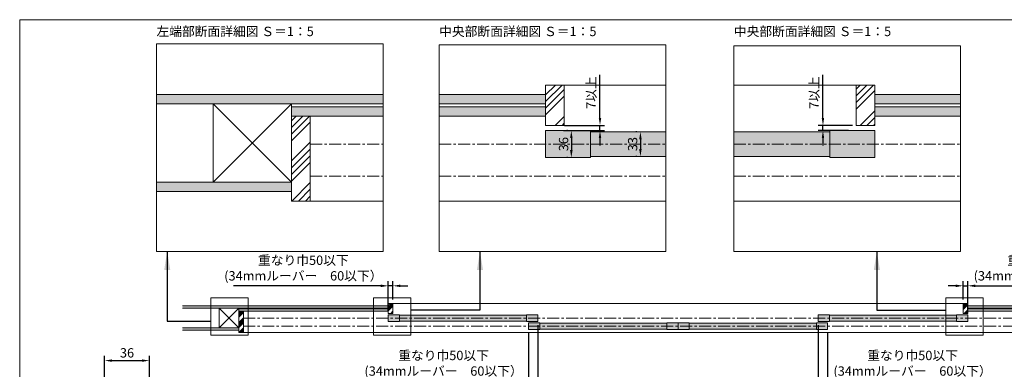
# Model space of a CAD drawing. Units: millimetres. Extents: x 8 to 408, y 3 to 280.
# Drawn here: x 8 to 271, y 187 to 280 of the extents above; entities that cross this region are included whole.
import ezdxf

# ---------------------------------------------------------------- set-up
doc = ezdxf.new("R2010")
doc.units = ezdxf.units.MM
doc.linetypes.add('CENTER', pattern=[50.8, 31.75, -6.35, 6.35, -6.35])
doc.layers.add('Continuous', color=7, linetype='Continuous', lineweight=13)
doc.layers.add('Dimensions', color=5, linetype='Continuous', lineweight=9)
doc.styles.get("Standard").update_dxf_attribs({"font": 'MS UI Gothic.ttf'})
doc.dimstyles.new('ISO-25', dxfattribs={"dimtxt": 2.5, "dimasz": 2, "dimexe": 1.25, "dimexo": 1, "dimgap": 0.5, "dimtad": 1, "dimdsep": 46, "dimtxsty": 'Standard', "dimcen": 2.5, "dimadec": 1, "dimazin": 2, "dimtfac": 1, "dimtmove": 0, "dimatfit": 3, "dimfxl": 1, "dimarcsym": 0})

# ---------------------------------------------------------------- blocks, each defined once
blk = doc.blocks.new('*D28')
at = {"layer": 'Defpoints', "color": 0}
for p in [(107.32, 208.89), (107.32, 204.2), (106.07, 201.15)]:
    blk.add_point(p, dxfattribs=at)
at = {"layer": 'Dimensions', "color": 0, "lineweight": -2}
for p, q in [((104.07, 208.89), (64.65, 208.89)), ((106.07, 202.15), (106.07, 210.14)), ((107.32, 208.89), (106.07, 208.89)), ((107.32, 205.2), (107.32, 210.14)), ((109.32, 208.89), (111.32, 208.89))]:
    blk.add_line(p, q, dxfattribs=at)
at = {"layer": 'Dimensions', "color": 0}
for points in [[(104.07, 209.22), (104.07, 208.55), (106.07, 208.89)], [(109.32, 209.22), (109.32, 208.55), (107.32, 208.89)]]:
    blk.add_solid(points, dxfattribs=at)
at = {"layer": 'Dimensions', "color": 0, "insert": (83.36, 213.32), "char_height": 2.5, "attachment_point": 5}
blk.add_mtext('重なり巾50以下\\P(34mmルーバー\u300060以下）', dxfattribs=at)
blk = doc.blocks.new('*D51')
at = {"layer": 'Defpoints', "color": 0}
for p in [(151.94, 250.36), (152.21, 251.76), (162.69, 251.76)]:
    blk.add_point(p, dxfattribs=at)
at = {"layer": 'Dimensions', "color": 0, "lineweight": -2}
for p, q in [((162.69, 253.76), (162.69, 265.29)), ((152.94, 250.36), (163.94, 250.36)), ((153.21, 251.76), (163.94, 251.76)), ((162.69, 250.36), (162.69, 251.76)), ((162.69, 248.36), (162.69, 246.36))]:
    blk.add_line(p, q, dxfattribs=at)
at = {"layer": 'Dimensions', "color": 0}
for points in [[(162.36, 253.76), (163.03, 253.76), (162.69, 251.76)], [(162.36, 248.36), (163.03, 248.36), (162.69, 250.36)]]:
    blk.add_solid(points, dxfattribs=at)
at = {"layer": 'Dimensions', "color": 0, "insert": (160.65, 260.53), "char_height": 2.5, "attachment_point": 5, "rotation": 90}
blk.add_mtext('7以上', dxfattribs=at)
blk = doc.blocks.new('*D52')
at = {"layer": 'Defpoints', "color": 0}
for p in [(222.32, 251.76), (230.18, 250.36), (231.18, 251.76)]:
    blk.add_point(p, dxfattribs=at)
at = {"layer": 'Dimensions', "color": 0, "lineweight": -2}
for p, q in [((222.32, 253.76), (222.32, 265.29)), ((230.18, 251.76), (221.07, 251.76)), ((229.18, 250.36), (221.07, 250.36)), ((222.32, 250.36), (222.32, 251.76)), ((222.32, 248.36), (222.32, 246.36))]:
    blk.add_line(p, q, dxfattribs=at)
at = {"layer": 'Dimensions', "color": 0}
for points in [[(221.99, 253.76), (222.65, 253.76), (222.32, 251.76)], [(221.99, 248.36), (222.65, 248.36), (222.32, 250.36)]]:
    blk.add_solid(points, dxfattribs=at)
at = {"layer": 'Dimensions', "color": 0, "insert": (220.28, 260.53), "char_height": 2.5, "attachment_point": 5, "rotation": 90}
blk.add_mtext('7以上', dxfattribs=at)
blk = doc.blocks.new('*D53')
at = {"layer": 'Defpoints', "color": 0}
for p in [(155.03, 250.36), (155.03, 243.16), (155.03, 243.16)]:
    blk.add_point(p, dxfattribs=at)
at = {"layer": 'Dimensions', "color": 0, "lineweight": -2}
for p, q in [((154.03, 250.36), (153.78, 250.36)), ((155.03, 248.36), (155.03, 245.16)), ((154.03, 243.16), (153.78, 243.16))]:
    blk.add_line(p, q, dxfattribs=at)
at = {"layer": 'Dimensions', "color": 0}
for points in [[(154.69, 248.36), (155.36, 248.36), (155.03, 250.36)], [(154.69, 245.16), (155.36, 245.16), (155.03, 243.16)]]:
    blk.add_solid(points, dxfattribs=at)
at = {"layer": 'Dimensions', "color": 0, "insert": (153.28, 246.76), "char_height": 2.5, "attachment_point": 5, "rotation": 90}
blk.add_mtext('36', dxfattribs=at)
blk = doc.blocks.new('*D54')
at = {"layer": 'Defpoints', "color": 0}
for p in [(173.5, 250.06), (173.5, 243.46), (173.5, 243.46)]:
    blk.add_point(p, dxfattribs=at)
at = {"layer": 'Dimensions', "color": 0, "lineweight": -2}
for p, q in [((172.5, 250.06), (172.25, 250.06)), ((173.5, 248.06), (173.5, 245.46)), ((172.5, 243.46), (172.25, 243.46))]:
    blk.add_line(p, q, dxfattribs=at)
at = {"layer": 'Dimensions', "color": 0}
for points in [[(173.17, 248.06), (173.83, 248.06), (173.5, 250.06)], [(173.17, 245.46), (173.83, 245.46), (173.5, 243.46)]]:
    blk.add_solid(points, dxfattribs=at)
at = {"layer": 'Dimensions', "color": 0, "insert": (171.75, 246.76), "char_height": 2.5, "attachment_point": 5, "rotation": 90}
blk.add_mtext('33', dxfattribs=at)
blk = doc.blocks.new('*D55')
at = {"layer": 'Defpoints', "color": 0}
for p in [(42.21, 188.9), (30.21, 182.18), (42.21, 182.18)]:
    blk.add_point(p, dxfattribs=at)
at = {"layer": 'Dimensions', "color": 0, "lineweight": -2}
for p, q in [((30.21, 183.18), (30.21, 190.15)), ((42.21, 183.18), (42.21, 190.15)), ((32.21, 188.9), (40.21, 188.9))]:
    blk.add_line(p, q, dxfattribs=at)
at = {"layer": 'Dimensions', "color": 0}
for points in [[(32.21, 189.23), (32.21, 188.57), (30.21, 188.9)], [(40.21, 189.23), (40.21, 188.57), (42.21, 188.9)]]:
    blk.add_solid(points, dxfattribs=at)
at = {"layer": 'Dimensions', "color": 0, "insert": (36.21, 190.65), "char_height": 2.5, "attachment_point": 5}
blk.add_mtext('36', dxfattribs=at)
blk = doc.blocks.new('*D59')
at = {"layer": 'Defpoints', "color": 0}
for p in [(146.07, 199.35), (143.57, 197.2), (146.07, 183.44)]:
    blk.add_point(p, dxfattribs=at)
at = {"layer": 'Dimensions', "color": 0, "lineweight": -2}
for p, q in [((146.07, 198.35), (146.07, 182.19)), ((143.57, 196.2), (143.57, 182.19)), ((141.57, 183.44), (102.15, 183.44)), ((146.07, 183.44), (143.57, 183.44)), ((148.07, 183.44), (150.07, 183.44))]:
    blk.add_line(p, q, dxfattribs=at)
at = {"layer": 'Dimensions', "color": 0}
for points in [[(141.57, 183.77), (141.57, 183.1), (143.57, 183.44)], [(148.07, 183.77), (148.07, 183.1), (146.07, 183.44)]]:
    blk.add_solid(points, dxfattribs=at)
at = {"layer": 'Dimensions', "color": 0, "insert": (120.86, 187.87), "char_height": 2.5, "attachment_point": 5}
blk.add_mtext('重なり巾50以下\\P(34mmルーバー\u300060以下）', dxfattribs=at)
blk = doc.blocks.new('*D75')
at = {"layer": 'Defpoints', "color": 0}
for p in [(259.82, 208.89), (259.82, 204.2), (261.07, 201.15)]:
    blk.add_point(p, dxfattribs=at)
at = {"layer": 'Dimensions', "color": 0, "lineweight": -2}
for p, q in [((257.82, 208.89), (255.82, 208.89)), ((259.82, 205.2), (259.82, 210.14)), ((259.82, 208.89), (261.07, 208.89)), ((261.07, 202.15), (261.07, 210.14)), ((263.07, 208.89), (302.49, 208.89))]:
    blk.add_line(p, q, dxfattribs=at)
at = {"layer": 'Dimensions', "color": 0}
for points in [[(257.82, 209.22), (257.82, 208.55), (259.82, 208.89)], [(263.07, 209.22), (263.07, 208.55), (261.07, 208.89)]]:
    blk.add_solid(points, dxfattribs=at)
at = {"layer": 'Dimensions', "color": 0, "insert": (283.78, 213.32), "char_height": 2.5, "attachment_point": 5}
blk.add_mtext('重なり巾50以下\\P(34mmルーバー\u300060以下）', dxfattribs=at)
blk = doc.blocks.new('*D76')
at = {"layer": 'Defpoints', "color": 0}
for p in [(221.07, 199.35), (223.57, 197.2), (221.07, 183.44)]:
    blk.add_point(p, dxfattribs=at)
at = {"layer": 'Dimensions', "color": 0, "lineweight": -2}
for p, q in [((221.07, 198.35), (221.07, 182.19)), ((223.57, 196.2), (223.57, 182.19)), ((219.07, 183.44), (217.07, 183.44)), ((221.07, 183.44), (223.57, 183.44)), ((225.57, 183.44), (264.99, 183.44))]:
    blk.add_line(p, q, dxfattribs=at)
at = {"layer": 'Dimensions', "color": 0}
for points in [[(219.07, 183.77), (219.07, 183.1), (221.07, 183.44)], [(225.57, 183.77), (225.57, 183.1), (223.57, 183.44)]]:
    blk.add_solid(points, dxfattribs=at)
at = {"layer": 'Dimensions', "color": 0, "insert": (246.28, 187.87), "char_height": 2.5, "attachment_point": 5}
blk.add_mtext('重なり巾50以下\\P(34mmルーバー\u300060以下）', dxfattribs=at)

msp = doc.modelspace()

# ---------------------------------------------------------------- hatches: boundary and pattern name
at = {"layer": 'Continuous'}
h = msp.add_hatch(dxfattribs=at)
h.set_pattern_fill('ANSI34', color=62, scale=2)
h.set_pattern_definition([(45, (278.622, 4420.751), (-5.388149, 5.388149), []), (45, (280.4184, 4420.751), (-5.388149, 5.388149), []), (45, (282.2145, 4420.751), (-5.388149, 5.388149), []), (45, (284.0105, 4420.751), (-5.388149, 5.388149), [])])
h.paths.add_polyline_path([(148.15335, 251.75729), (153.15335, 251.75729), (153.15335, 262.55728), (148.15335, 262.55728)])
h = msp.add_hatch(dxfattribs=at)
h.set_pattern_fill('ANSI34', color=62, scale=2)
h.set_pattern_definition([(45, (-60.1526, 4420.754), (-5.388152, 5.388152), []), (45, (-58.3565, 4420.754), (-5.388152, 5.388152), []), (45, (-56.5605, 4420.754), (-5.388152, 5.388152), []), (45, (-54.7644, 4420.754), (-5.388152, 5.388152), [])])
h.paths.add_polyline_path([(236.17825, 262.55728), (231.17826, 262.55728), (231.17826, 251.75728), (236.17825, 251.75728)])
h = msp.add_hatch(dxfattribs=at)
h.set_pattern_fill('ANSI34', color=62, scale=2)
h.set_pattern_definition([(45, (271.49, 4420.755), (-5.388154, 5.388154), []), (45, (273.286, 4420.755), (-5.388154, 5.388154), []), (45, (275.082, 4420.755), (-5.388154, 5.388154), []), (45, (276.878, 4420.755), (-5.388154, 5.388154), [])])
h.paths.add_polyline_path([(85.22063, 231.55728), (80.22063, 231.55728), (80.22063, 254.25728), (85.22063, 254.25728)])
for points in [[(106.06664, 203.57708), (51.06664, 203.57708), (51.06664, 202.95208), (106.06664, 202.95208)], [(106.06664, 202.75208), (66.06664, 202.75208), (66.06664, 202.12708), (106.06664, 202.12708)], [(261.06664, 203.57708), (316.06664, 203.57708), (316.06664, 202.95208), (261.06664, 202.95208)], [(261.06664, 202.75208), (301.06664, 202.75208), (301.06664, 202.12708), (261.06664, 202.12708)], [(66.06664, 197.70208), (51.06664, 197.70208), (51.06664, 197.07708), (66.06664, 197.07708)]]:
    msp.add_hatch(color=254, dxfattribs=at).paths.add_polyline_path(points)
h = msp.add_hatch(dxfattribs=at)
h.set_pattern_fill('ANSI34', color=62, scale=2)
h.set_pattern_definition([(45, (138.684, 1243.7514), (-1.3470384, 1.3470384), []), (45, (139.133, 1243.7514), (-1.3470384, 1.3470384), []), (45, (139.582, 1243.7514), (-1.3470384, 1.3470384), []), (45, (140.031, 1243.7514), (-1.3470384, 1.3470384), [])])
h.paths.add_polyline_path([(106.06664, 201.50208), (107.31664, 201.50208), (107.31664, 204.20208), (106.06664, 204.20208)])
h = msp.add_hatch(dxfattribs=at)
h.set_pattern_fill('ANSI34', color=62, scale=2)
h.set_pattern_definition([(45, (186.984, 1243.7514), (-1.3470384, 1.3470384), []), (45, (187.433, 1243.7514), (-1.3470384, 1.3470384), []), (45, (187.882, 1243.7514), (-1.3470384, 1.3470384), []), (45, (188.331, 1243.7514), (-1.3470384, 1.3470384), [])])
h.paths.add_polyline_path([(261.06664, 204.20208), (259.81664, 204.20208), (259.81664, 201.50208), (261.06664, 201.50208)])
h = msp.add_hatch(dxfattribs=at)
h.set_pattern_fill('ANSI34', color=62, scale=2)
h.set_pattern_definition([(45, (113.884, 1243.7514), (-1.3470384, 1.3470384), []), (45, (114.333, 1243.7514), (-1.3470384, 1.3470384), []), (45, (114.782, 1243.7514), (-1.3470384, 1.3470384), []), (45, (115.231, 1243.7514), (-1.3470384, 1.3470384), [])])
h.paths.add_polyline_path([(67.31664, 196.45208), (66.06664, 196.45208), (66.06664, 202.12708), (67.31664, 202.12708)])
h = msp.add_hatch(color=42, dxfattribs=at)
h.dxf.hatch_style = 1
h.paths.add_polyline_path([(146.06664, 201.15208), (143.06664, 201.15208), (143.06664, 199.35208), (146.06664, 199.35208)])
h.paths.add_polyline_path([(143.06664, 201.07708), (109.06664, 201.07708), (109.06664, 199.42708), (143.06664, 199.42708)])
h.paths.add_polyline_path([(109.06664, 201.15208), (106.06664, 201.15208), (106.06664, 199.35208), (109.06664, 199.35208)])
h = msp.add_hatch(color=42, dxfattribs=at)
h.dxf.hatch_style = 1
h.paths.add_polyline_path([(221.06664, 201.15208), (224.06664, 201.15208), (224.06664, 199.35208), (221.06664, 199.35208)])
h.paths.add_polyline_path([(224.06664, 201.07708), (258.06664, 201.07708), (258.06664, 199.42708), (224.06664, 199.42708)])
h.paths.add_polyline_path([(258.06664, 201.15208), (261.06664, 201.15208), (261.06664, 199.35208), (258.06664, 199.35208)])
h = msp.add_hatch(color=42, dxfattribs=at)
h.dxf.hatch_style = 1
h.paths.add_polyline_path([(183.56664, 199.00208), (180.56664, 199.00208), (180.56664, 197.20208), (183.56664, 197.20208)])
h.paths.add_polyline_path([(180.56664, 198.92708), (146.56664, 198.92708), (146.56664, 197.27708), (180.56664, 197.27708)])
h.paths.add_polyline_path([(146.56664, 199.00208), (143.56664, 199.00208), (143.56664, 197.20208), (146.56664, 197.20208)])
h = msp.add_hatch(color=42, dxfattribs=at)
h.dxf.hatch_style = 1
h.paths.add_polyline_path([(183.56664, 199.00208), (186.56664, 199.00208), (186.56664, 197.20208), (183.56664, 197.20208)])
h.paths.add_polyline_path([(186.56664, 198.92708), (220.56664, 198.92708), (220.56664, 197.27708), (186.56664, 197.27708)])
h.paths.add_polyline_path([(220.56664, 199.00208), (223.56664, 199.00208), (223.56664, 197.20208), (220.56664, 197.20208)])

# ---------------------------------------------------------------- linework, layer by layer
for p, q in [((148.15335, 251.75729), (148.15335, 262.55728)), ((148.15335, 262.55728), (153.15335, 262.55728)), ((153.15335, 251.75729), (153.15335, 262.55728)), ((153.15335, 262.55728), (180.31278, 262.55728)), ((198.52717, 262.55728), (231.17826, 262.55728)), ((231.17826, 251.75728), (231.17826, 262.55728)), ((236.17825, 262.55728), (231.17826, 262.55728)), ((236.17825, 251.75728), (236.17825, 262.55728)), ((104.71757, 260.05728), (44.12237, 260.05728)), ((148.15335, 260.05728), (119.71757, 260.05728)), ((236.17825, 260.05728), (259.12237, 260.05728)), ((104.71757, 257.55728), (44.12237, 257.55728)), ((104.71757, 256.75728), (80.22063, 256.75728)), ((148.15335, 257.55728), (119.71757, 257.55728)), ((148.15335, 256.75728), (119.71757, 256.75728)), ((236.17825, 257.55728), (259.12237, 257.55728)), ((236.17825, 256.75728), (259.12237, 256.75728)), ((85.22063, 254.25728), (80.22063, 254.25728)), ((104.71757, 254.25728), (80.22063, 254.25728)), ((85.22063, 231.55728), (85.22063, 254.25728)), ((148.15335, 254.25728), (119.71757, 254.25728)), ((236.17825, 254.25728), (259.12237, 254.25728)), ((148.15335, 251.75729), (153.15335, 251.75729)), ((236.17825, 251.75728), (231.17826, 251.75728)), ((80.22063, 248.75728), (80.22063, 231.55728)), ((160.15334, 250.05729), (180.31278, 250.05729)), ((224.17826, 250.05728), (198.52717, 250.05728)), ((160.15334, 243.45729), (180.31278, 243.45729)), ((224.17826, 243.45729), (198.52717, 243.45729)), ((80.22063, 236.55728), (44.12237, 236.55728)), ((80.22063, 234.05728), (44.12237, 234.05728)), ((80.22063, 231.55728), (85.22063, 231.55728)), ((85.22063, 231.55728), (104.71757, 231.55728)), ((119.71757, 231.5573), (180.31278, 231.5573)), ((198.52717, 231.55729), (259.12237, 231.55729)), ((106.06664, 203.57708), (51.06664, 203.57708)), ((106.06664, 202.95208), (51.06664, 202.95208)), ((106.06664, 202.75208), (66.06664, 202.75208)), ((106.06664, 201.50208), (106.06664, 204.20208)), ((106.06664, 204.20208), (107.31664, 204.20208)), ((107.31664, 201.50208), (107.31664, 204.20208)), ((107.31664, 204.20208), (259.81664, 204.20208)), ((259.81664, 201.50208), (259.81664, 204.20208)), ((261.06664, 204.20208), (259.81664, 204.20208)), ((261.06664, 201.50208), (261.06664, 204.20208)), ((261.06664, 203.57708), (316.06664, 203.57708)), ((261.06664, 202.95208), (316.06664, 202.95208)), ((261.06664, 202.75208), (301.06664, 202.75208)), ((67.31664, 202.12708), (66.06664, 202.12708)), ((106.06664, 202.12708), (66.06664, 202.12708)), ((66.06664, 200.75208), (66.06664, 196.45208)), ((67.31664, 196.45208), (67.31664, 202.12708)), ((106.06664, 201.50208), (107.31664, 201.50208)), ((109.06664, 201.07708), (143.06664, 201.07708)), ((258.06664, 201.07708), (224.06664, 201.07708)), ((261.06664, 201.50208), (259.81664, 201.50208)), ((261.06664, 202.12708), (301.06664, 202.12708)), ((66.06664, 197.70208), (51.06664, 197.70208)), ((109.06664, 199.42708), (143.06664, 199.42708)), ((146.56664, 198.92708), (180.56664, 198.92708)), ((220.56664, 198.92708), (186.56664, 198.92708)), ((258.06664, 199.42708), (224.06664, 199.42708)), ((66.06664, 197.07708), (51.06664, 197.07708)), ((66.06664, 196.45208), (67.31664, 196.45208)), ((67.31664, 196.45208), (299.81664, 196.45208)), ((146.56664, 197.27708), (180.56664, 197.27708)), ((220.56664, 197.27708), (186.56664, 197.27708))]:
    msp.add_line(p, q, dxfattribs=at)
at = {"layer": 'Continuous', "color": 5, "linetype": 'CENTER', "ltscale": 0.1}
for p, q in [((85.22063, 246.75728), (104.71757, 246.75728)), ((119.71757, 246.75729), (180.31278, 246.75729)), ((198.52717, 246.75728), (259.12237, 246.75728)), ((85.22063, 238.15728), (104.71757, 238.15728)), ((119.71757, 238.1573), (180.31278, 238.1573)), ((198.52717, 238.15729), (259.12237, 238.15729)), ((67.31664, 200.25208), (299.81664, 200.25208)), ((67.31664, 198.10208), (299.81664, 198.10208))]:
    msp.add_line(p, q, dxfattribs=at)
at = {"layer": 'Continuous', "color": 1}
for p, q in [((68.62164, 205.69448), (58.62164, 205.69448)), ((58.62164, 205.69448), (58.62164, 195.69448)), ((68.62164, 195.69448), (68.62164, 205.69448)), ((102.13527, 205.69448), (112.13527, 205.69448)), ((102.13527, 195.69448), (102.13527, 205.69448)), ((112.13527, 205.69448), (112.13527, 195.69448)), ((265.20129, 205.69448), (255.20129, 205.69448)), ((255.20129, 205.69448), (255.20129, 195.69448)), ((265.20129, 195.69448), (265.20129, 205.69448)), ((58.62164, 195.69448), (68.62164, 195.69448)), ((112.13527, 195.69448), (102.13527, 195.69448)), ((255.20129, 195.69448), (265.20129, 195.69448))]:
    msp.add_line(p, q, dxfattribs=at)
at = {"layer": 'Continuous'}
for points in [[(7.50353, 280.01537), (407.50353, 280.01537), (407.50353, 3.01537), (7.50353, 3.01537)], [(148.15335, 250.35729), (160.15334, 250.35729), (160.15334, 243.15729), (148.15335, 243.15729)], [(236.17825, 250.35728), (224.17826, 250.35728), (224.17826, 243.15729), (236.17825, 243.15729)], [(106.06664, 201.15208), (109.06664, 201.15208), (109.06664, 199.35208), (106.06664, 199.35208)], [(143.06664, 201.15208), (146.06664, 201.15208), (146.06664, 199.35208), (143.06664, 199.35208)], [(224.06664, 201.15208), (221.06664, 201.15208), (221.06664, 199.35208), (224.06664, 199.35208)], [(261.06664, 201.15208), (258.06664, 201.15208), (258.06664, 199.35208), (261.06664, 199.35208)], [(143.56664, 199.00208), (146.56664, 199.00208), (146.56664, 197.20208), (143.56664, 197.20208)], [(180.56664, 199.00208), (183.56664, 199.00208), (183.56664, 197.20208), (180.56664, 197.20208)], [(186.56664, 199.00208), (183.56664, 199.00208), (183.56664, 197.20208), (186.56664, 197.20208)], [(223.56664, 199.00208), (220.56664, 199.00208), (220.56664, 197.20208), (223.56664, 197.20208)]]:
    msp.add_lwpolyline(points, close=True, dxfattribs=at)
at = {"layer": 'Continuous', "linetype": 'Continuous'}
for points in [[(44.12237, 218.0996), (104.71757, 218.0996), (104.71757, 273.55371), (44.12237, 273.55371)], [(119.71757, 218.0996), (180.31278, 218.0996), (180.31278, 273.29887), (119.71757, 273.29887)], [(198.52717, 218.0996), (259.12237, 218.0996), (259.12237, 273.04407), (198.52717, 273.04407)]]:
    msp.add_lwpolyline(points, close=True, dxfattribs=at)
at = {"layer": 'Continuous', "color": 86, "ltscale": 0.1}
for points in [[(80.22063, 236.55728), (59.22063, 236.55728), (59.22063, 257.55728), (80.22063, 257.55728), (80.22063, 236.55728), (59.22063, 257.55728), (59.22063, 236.55728), (80.22063, 257.55728)], [(66.06664, 197.70208), (60.81664, 197.70208), (60.81664, 202.95208), (66.06664, 202.95208), (66.06664, 197.70208), (60.81664, 202.95208), (60.81664, 197.70208), (66.06664, 202.95208)]]:
    msp.add_lwpolyline(points, dxfattribs=at)
at = {"layer": 'Continuous', "color": 254, "linetype": 'Continuous'}
for points in [[(104.71757, 260.05728), (104.71757, 259.09709), (44.12237, 260.05728), (44.12237, 259.78567)], [(104.71757, 259.09709), (104.71757, 257.55728), (44.12237, 259.78567), (44.12237, 257.55728)], [(119.71757, 257.88042), (119.71757, 260.05728), (148.15335, 257.55728), (148.15335, 260.05728)], [(259.12237, 259.79655), (259.12237, 257.55728), (236.17825, 260.05728), (236.17825, 257.55728)], [(259.12237, 260.05728), (259.12237, 259.79655), (259.12237, 260.05728), (236.17825, 260.05728)], [(104.71757, 256.37452), (104.71757, 254.25728), (80.22063, 256.75728), (80.22063, 254.25728)], [(104.71757, 256.75728), (104.71757, 256.37452), (104.71757, 256.75728), (80.22063, 256.75728)], [(119.71757, 257.55728), (119.71757, 257.88042), (119.71757, 257.55728), (148.15335, 257.55728)], [(119.71757, 254.70159), (119.71757, 256.75728), (148.15335, 254.25728), (148.15335, 256.75728)], [(259.12237, 256.39878), (259.12237, 254.25728), (236.17825, 256.75728), (236.17825, 254.25728)], [(259.12237, 256.75728), (259.12237, 256.39878), (259.12237, 256.75728), (236.17825, 256.75728)], [(119.71757, 254.25728), (119.71757, 254.70159), (119.71757, 254.25728), (148.15335, 254.25728)], [(44.12237, 235.56137), (44.12237, 236.55728), (80.22063, 234.05728), (80.22063, 236.55728)], [(44.12237, 234.05728), (44.12237, 235.56137), (44.12237, 234.05728), (80.22063, 234.05728)]]:
    msp.add_solid(points, dxfattribs=at)
at = {"layer": 'Continuous', "color": 42, "linetype": 'Continuous'}
for points in [[(148.15335, 250.35729), (160.15334, 250.05729), (148.15335, 250.05729)], [(148.15335, 250.35729), (160.15334, 250.35729), (160.15334, 250.05729)], [(224.17826, 250.35728), (236.17825, 243.15729), (224.17826, 243.15729)], [(224.17826, 250.35728), (236.17825, 250.35728), (236.17825, 243.15729)], [(148.15335, 250.05729), (160.15334, 243.45729), (148.15335, 243.45729)], [(148.15335, 250.05729), (160.15334, 250.05729), (160.15334, 243.45729)], [(180.31278, 249.07896), (180.31278, 243.45729), (160.15334, 250.05729), (160.15334, 243.45729)], [(180.31278, 250.05729), (180.31278, 249.07896), (180.31278, 250.05729), (160.15334, 250.05729)], [(198.52717, 244.70212), (198.52717, 250.05728), (224.17826, 243.45729), (224.17826, 250.05728)], [(148.15335, 243.45729), (160.15334, 243.15729), (148.15335, 243.15729)], [(148.15335, 243.45729), (160.15334, 243.45729), (160.15334, 243.15729)], [(198.52717, 243.45729), (198.52717, 244.70212), (198.52717, 243.45729), (224.17826, 243.45729)]]:
    msp.add_solid(points, dxfattribs=at)

# ---------------------------------------------------------------- texts
at = {"layer": 'Continuous', "char_height": 2.5, "width": 45.5166, "attachment_point": 1}
for s, insert in [('左端部断面詳細図 Ｓ＝1：5', (44.08517, 278.12987)), ('中央部断面詳細図 Ｓ＝1：5', (119.68037, 278.12987)), ('中央部断面詳細図 Ｓ＝1：5', (198.48996, 278.12987))]:
    msp.add_mtext(s, dxfattribs=dict(at, insert=insert))

# ---------------------------------------------------------------- dimensions: what is measured, and where the dimension line sits
at = {"layer": 'Dimensions'}
for base, p1, p2, override, picture, middle in [((162.69491, 251.75729), (151.93784, 250.35728), (152.21173, 251.75729), {"dimscale": 1, "dimlfac": 5, "dimtix": 0, "dimtofl": 1, "dimtmove": 0, "dimatfit": 3}, '*D51', (160.65372, 260.52575)), ((222.3187, 251.75728), (230.18431, 250.35728), (231.17826, 251.75728), {"dimscale": 1, "dimlfac": 5.000001, "dimtix": 0, "dimtofl": 1, "dimtmove": 0, "dimatfit": 3}, '*D52', (220.2775, 260.52575))]:
    dim = msp.add_linear_dim(base=base, p1=p1, p2=p2, angle=90, text='<>以上', dimstyle='ISO-25', override=override, dxfattribs=at)
    dim.commit()
    dim.dimension.update_dxf_attribs({"geometry": picture, "text_midpoint": middle})
for base, p1, p2, picture, middle in [((155.02547, 243.15728), (155.02547, 250.35728), (155.02547, 243.15728), '*D53', (153.27547, 246.75728)), ((173.50146, 243.45728), (173.50146, 250.05728), (173.50146, 243.45728), '*D54', (171.75146, 246.75728))]:
    dim = msp.add_linear_dim(base=base, p1=p1, p2=p2, angle=90, dimstyle='ISO-25', override={"dimscale": 1, "dimlfac": 5, "dimtix": 0, "dimtofl": 1, "dimtmove": 0, "dimatfit": 3}, dxfattribs=at)
    dim.commit()
    dim.dimension.update_dxf_attribs({"geometry": picture, "text_midpoint": middle})
at = {"layer": 'Dimensions', "color": 5}
for base, p1, p2, picture, middle in [((107.31664, 208.88738), (106.06664, 201.15208), (107.31664, 204.20208), '*D28', (83.35641, 208.88738)), ((146.06664, 183.43711), (143.56664, 197.20208), (146.06664, 199.35208), '*D59', (120.85641, 183.43711))]:
    dim = msp.add_linear_dim(base=base, p1=p1, p2=p2, text='重なり巾50以下\\P(34mmルーバー\u300060以下）', dimstyle='ISO-25', override={"dimdec": 1, "dimlfac": 20}, dxfattribs=at)
    dim.commit()
    dim.dimension.update_dxf_attribs({"geometry": picture, "text_midpoint": middle, "dimtype": 160})
for base, p1, p2, picture, middle in [((259.81664, 208.88738), (261.06664, 201.15208), (259.81664, 204.20208), '*D75', (283.77686, 208.88738)), ((221.06664, 183.43711), (223.56664, 197.20208), (221.06664, 199.35208), '*D76', (246.27686, 183.43711))]:
    dim = msp.add_linear_dim(base=base, p1=p1, p2=p2, angle=180, text='重なり巾50以下\\P(34mmルーバー\u300060以下）', dimstyle='ISO-25', override={"dimdec": 1, "dimlfac": 20}, dxfattribs=at)
    dim.commit()
    dim.dimension.update_dxf_attribs({"geometry": picture, "text_midpoint": middle, "dimtype": 160})
at = {"layer": 'Dimensions'}
dim = msp.add_linear_dim(base=(42.21252, 188.90012), p1=(30.21252, 182.18483), p2=(42.21252, 182.18483), dimstyle='ISO-25', override={"dimscale": 1, "dimlfac": 3.000001, "dimtix": 0, "dimtofl": 1, "dimtmove": 0, "dimatfit": 3}, dxfattribs=at)
dim.commit()
dim.dimension.update_dxf_attribs({"geometry": '*D55', "text_midpoint": (36.21252, 190.65012)})

# ---------------------------------------------------------------- leaders
at = {"layer": 'Continuous', "color": 1}
for points in [[(46.95671, 218.0996), (46.95671, 199.44607), (58.62164, 199.44607)], [(130.59986, 218.0996), (130.59986, 202.40939), (112.13527, 202.40939)], [(236.7367, 218.0996), (236.7367, 202.40939), (255.20129, 202.40939)]]:
    msp.add_leader(points, dimstyle='ISO-25', override={"dimscale": 1, "dimasz": 5, "dimgap": 0.5, "dimtad": 0}, dxfattribs=at)

doc.saveas('drawing.dxf')
